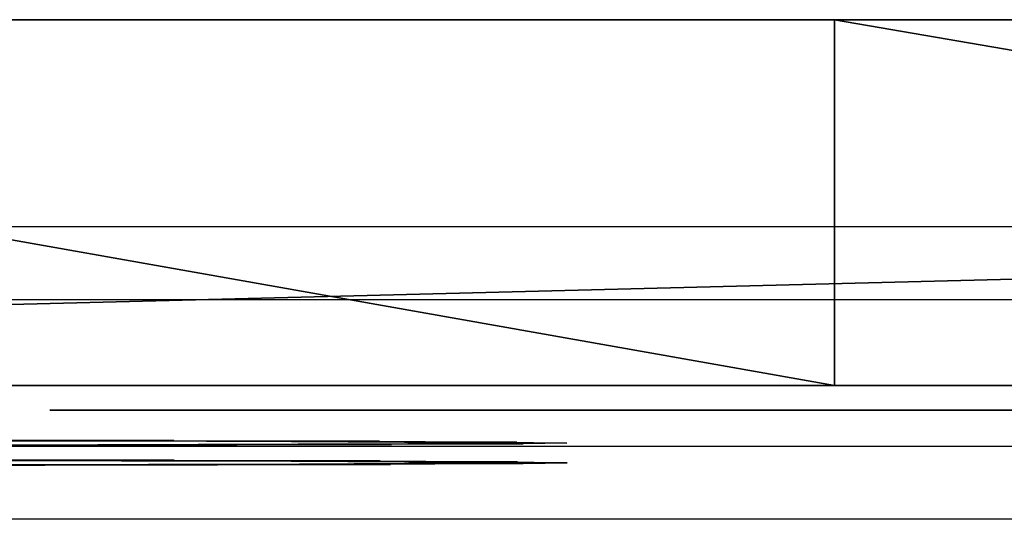
# Model space of a CAD drawing. Units: centimetres. Extents: x -222 to 222, y -189 to 189.
# Drawn here: x 18 to 22, y -37 to -35 of the extents above; entities that cross this region are included whole.
import ezdxf

# ---------------------------------------------------------------- set-up
doc = ezdxf.new("R2010")
doc.units = ezdxf.units.CM
doc.header["$LTSCALE"] = 2.54
doc.layers.get('0').update_dxf_attribs({"true_color": 0xff5454})
doc.layers.add('VP-DIM', color=7, linetype='Continuous')

# ---------------------------------------------------------------- blocks, each defined once
blk = doc.blocks.new('Grupuj_103')
at = {"color": 0}
for p, q in [((6.1633, 0, 4.4821), (6.1603, 0, 4.4336)), ((6.1603, 0, 4.4336), (6.1625, 0, 3.2564)), ((6.1625, 0, 3.2564), (6.1718, 0, 3.2533)), ((6.164, 0, 4.5876), (6.1633, 0, 4.4821)), ((6.1718, 0, 3.2533), (6.1639, 0, 3.252)), ((6.1639, 0, 3.252), (6.164, 0, 3.0217)), ((6.164, 0, 3.0217), (6.211, 0, 2.662)), ((6.1848, 0, 4.8081), (6.164, 0, 4.5876)), ((6.2438, 0, 5.0004), (6.1848, 0, 4.8081)), ((6.211, 0, 2.662), (6.3445, 0, 2.2438)), ((6.3398, 0, 5.1602), (6.2438, 0, 5.0004)), ((6.2802, 0, 9.1463), (6.2771, 0, 9.0286)), ((6.2771, 0, 9.0286), (6.2771, 0, 6.6901)), ((6.2771, 0, 6.6901), (6.2802, 0, 6.5724)), ((6.3103, 0, 9.3064), (6.2802, 0, 9.1463)), ((6.2802, 0, 6.5724), (6.3107, 0, 6.4123)), ((6.3705, 0, 9.4477), (6.3103, 0, 9.3064)), ((6.3107, 0, 6.4123), (6.3715, 0, 6.2709)), ((6.471, 0, 5.2826), (6.3398, 0, 5.1602)), ((6.3445, 0, 2.2438), (6.6072, 0, 1.8536)), ((6.4581, 0, 9.5677), (6.3705, 0, 9.4477)), ((6.3715, 0, 6.2709), (6.46, 0, 6.1509)), ((6.5702, 0, 9.6636), (6.4581, 0, 9.5677)), ((6.46, 0, 6.1509), (6.5733, 0, 6.0551)), ((6.6326, 0, 5.363), (6.471, 0, 5.2826)), ((6.7044, 0, 9.7327), (6.5702, 0, 9.6636)), ((6.5733, 0, 6.0551), (6.7089, 0, 5.9861)), ((6.6072, 0, 1.8536), (6.6195, 0, 1.8408)), ((6.6195, 0, 1.8408), (6.6316, 0, 1.8276)), ((6.6316, 0, 1.8276), (6.6445, 0, 1.8129)), ((6.8179, 0, 5.3985), (6.6326, 0, 5.363)), ((6.6445, 0, 1.8129), (6.7964, 0, 1.6873)), ((6.8577, 0, 9.7721), (6.7044, 0, 9.7327)), ((6.7089, 0, 5.9861), (6.8639, 0, 5.9466)), ((6.7964, 0, 1.6873), (6.9246, 0, 1.6014)), ((6.8893, 0, 5.3999), (6.8179, 0, 5.3985)), ((7.0061, 0, 9.7802), (6.8577, 0, 9.7721)), ((6.8639, 0, 5.9466), (7.0339, 0, 5.9394)), ((7.0098, 0, 5.3884), (6.8893, 0, 5.3999)), ((6.9246, 0, 1.6014), (7.0569, 0, 1.5423)), ((7.1032, 0, 9.771), (7.0061, 0, 9.7802)), ((7.1843, 0, 5.3336), (7.0098, 0, 5.3884)), ((7.0339, 0, 5.9394), (7.1947, 0, 5.9654)), ((7.0569, 0, 1.5423), (7.1984, 0, 1.5044)), ((7.1957, 0, 9.7505), (7.1032, 0, 9.771)), ((7.3323, 0, 5.2364), (7.1843, 0, 5.3336)), ((7.1947, 0, 5.9654), (7.3374, 0, 6.022)), ((7.2828, 0, 9.7192), (7.1957, 0, 9.7505)), ((7.1984, 0, 1.5044), (7.3317, 0, 1.4802)), ((7.3636, 0, 9.6777), (7.2828, 0, 9.7192)), ((7.3317, 0, 1.4802), (7.458, 0, 1.4681)), ((7.4473, 0, 5.1009), (7.3323, 0, 5.2364)), ((7.3374, 0, 6.022), (7.4594, 0, 6.1067)), ((7.4373, 0, 9.6265), (7.3636, 0, 9.6777)), ((7.5031, 0, 9.5661), (7.4373, 0, 9.6265)), ((7.5274, 0, 4.9317), (7.4473, 0, 5.1009)), ((7.458, 0, 1.4681), (7.5182, 0, 1.4666)), ((7.4594, 0, 6.1067), (7.5578, 0, 6.2167)), ((7.5665, 0, 9.5208), (7.5031, 0, 9.5661)), ((7.5182, 0, 1.4666), (7.6222, 0, 1.4715)), ((7.5719, 0, 4.7323), (7.5274, 0, 4.9317)), ((7.5578, 0, 6.2167), (7.6301, 0, 6.3493)), ((7.6702, 0, 9.6075), (7.5665, 0, 9.5208)), ((7.5815, 0, 4.5513), (7.5719, 0, 4.7323)), ((7.5852, 0, 4.5393), (7.5815, 0, 4.5513)), ((7.5843, 0, 3.3937), (7.5823, 0, 3.4112)), ((7.5823, 0, 3.4112), (7.5834, 0, 3.4269)), ((7.5834, 0, 3.4269), (7.5847, 0, 3.4705)), ((7.5858, 0, 3.23), (7.5843, 0, 3.3937)), ((7.5847, 0, 3.4705), (7.5852, 0, 3.5334)), ((7.5852, 0, 3.6364), (7.585, 0, 3.7534)), ((7.585, 0, 3.7534), (7.5852, 0, 4.5393)), ((7.5852, 0, 3.5334), (7.5852, 0, 3.6364)), ((7.6055, 0, 2.9971), (7.5858, 0, 3.23)), ((7.656, 0, 2.829), (7.6055, 0, 2.9971)), ((7.6222, 0, 1.4715), (7.8484, 0, 1.5242)), ((7.6301, 0, 6.3493), (7.6735, 0, 6.5017)), ((7.7114, 0, 2.757), (7.656, 0, 2.829)), ((7.785, 0, 9.6818), (7.6702, 0, 9.6075)), ((7.6735, 0, 6.5017), (7.6856, 0, 6.6477)), ((7.6856, 0, 6.6477), (7.6856, 0, 8.0411)), ((7.6856, 0, 8.0411), (7.6949, 0, 8.1585)), ((7.6949, 0, 8.1585), (7.7221, 0, 8.2616)), ((7.7775, 0, 2.7135), (7.7114, 0, 2.757)), ((7.7221, 0, 8.2616), (7.7661, 0, 8.3491)), ((7.7661, 0, 8.3491), (7.826, 0, 8.4199)), ((7.8554, 0, 2.6807), (7.7775, 0, 2.7135)), ((7.91, 0, 9.7433), (7.785, 0, 9.6818)), ((7.826, 0, 8.4199), (7.9006, 0, 8.4728)), ((7.8484, 0, 1.5242), (8.0079, 0, 1.6129)), ((7.9373, 0, 2.6452), (7.8554, 0, 2.6807)), ((7.9006, 0, 8.4728), (7.989, 0, 8.5067)), ((8.0446, 0, 9.7916), (7.91, 0, 9.7433)), ((8.0295, 0, 2.5913), (7.9373, 0, 2.6452)), ((7.989, 0, 8.5067), (8.0901, 0, 8.5203)), ((8.0079, 0, 1.6129), (8.1139, 0, 1.715)), ((8.1308, 0, 2.5071), (8.0295, 0, 2.5913)), ((8.1881, 0, 9.8265), (8.0446, 0, 9.7916)), ((8.0901, 0, 8.5203), (8.1929, 0, 8.5127)), ((8.1139, 0, 1.715), (8.1941, 0, 1.8416)), ((8.2073, 0, 2.3923), (8.1308, 0, 2.5071)), ((8.3397, 0, 9.8477), (8.1881, 0, 9.8265)), ((8.1929, 0, 8.5127), (8.2834, 0, 8.4845)), ((8.1941, 0, 1.8416), (8.2425, 0, 1.9833)), ((8.2452, 0, 2.2588), (8.2073, 0, 2.3923)), ((8.2425, 0, 1.9833), (8.2564, 0, 2.1284)), ((8.2564, 0, 2.1284), (8.2452, 0, 2.2588)), ((8.2834, 0, 8.4845), (8.3607, 0, 8.4369)), ((8.4988, 0, 9.8549), (8.3397, 0, 9.8477)), ((8.3607, 0, 8.4369), (8.4237, 0, 8.3711)), ((8.4237, 0, 8.3711), (8.4715, 0, 8.2882)), ((8.4833, 0, 4.0086), (8.4281, 0, 3.6066)), ((8.4281, 0, 3.6066), (8.4397, 0, 3.1914)), ((8.4397, 0, 3.1914), (8.5174, 0, 2.8058)), ((8.4715, 0, 8.2882), (8.5031, 0, 8.1895)), ((8.6002, 0, 4.3738), (8.4833, 0, 4.0086)), ((8.8485, 0, 9.8184), (8.4988, 0, 9.8549)), ((8.5031, 0, 8.1895), (8.5173, 0, 8.0761)), ((8.5173, 0, 8.0761), (8.5181, 0, 6.6605)), ((8.5174, 0, 2.8058), (8.6557, 0, 2.4564)), ((8.5181, 0, 6.6605), (8.5236, 0, 6.5485)), ((8.5236, 0, 6.5485), (8.5586, 0, 6.3909)), ((8.5586, 0, 6.3909), (8.6236, 0, 6.2524)), ((8.7736, 0, 4.6963), (8.6002, 0, 4.3738)), ((8.6236, 0, 6.2524), (8.7158, 0, 6.1357)), ((8.6557, 0, 2.4564), (8.8486, 0, 2.1499)), ((8.7158, 0, 6.1357), (8.8325, 0, 6.0435)), ((8.998, 0, 4.9703), (8.7736, 0, 4.6963)), ((8.8325, 0, 6.0435), (8.971, 0, 5.9785)), ((9.1555, 0, 9.7115), (8.8485, 0, 9.8184)), ((8.8486, 0, 2.1499), (9.0904, 0, 1.8925)), ((8.971, 0, 5.9785), (9.1286, 0, 5.9435)), ((9.2683, 0, 5.1898), (8.998, 0, 4.9703)), ((9.0904, 0, 1.8925), (9.3752, 0, 1.691)), ((9.1286, 0, 5.9435), (9.299, 0, 5.9411)), ((9.4162, 0, 9.5385), (9.1555, 0, 9.7115)), ((9.5793, 0, 5.3489), (9.2683, 0, 5.1898)), ((9.299, 0, 5.9411), (9.4574, 0, 5.9716)), ((9.3752, 0, 1.691), (9.6971, 0, 1.5517)), ((9.6271, 0, 9.3032), (9.4162, 0, 9.5385)), ((9.4574, 0, 5.9716), (9.5973, 0, 6.0325)), ((9.9255, 0, 5.4418), (9.5793, 0, 5.3489)), ((9.5973, 0, 6.0325), (9.716, 0, 6.121)), ((9.7847, 0, 9.0099), (9.6271, 0, 9.3032)), ((9.6971, 0, 1.5517), (10.0503, 0, 1.4811)), ((9.716, 0, 6.121), (9.8108, 0, 6.2343)), ((9.8855, 0, 8.6624), (9.7847, 0, 9.0099)), ((9.8108, 0, 6.2343), (9.8791, 0, 6.3699)), ((9.8499, 0, 3.302), (9.8337, 0, 3.4316)), ((9.8337, 0, 3.4316), (9.8392, 0, 3.5663)), ((9.8392, 0, 3.5663), (9.8657, 0, 3.6921)), ((9.8862, 0, 3.1832), (9.8499, 0, 3.302)), ((9.8657, 0, 3.6921), (9.9114, 0, 3.8061)), ((9.8791, 0, 6.3699), (9.9181, 0, 6.5249)), ((9.926, 0, 8.265), (9.8855, 0, 8.6624)), ((9.9408, 0, 3.077), (9.8862, 0, 3.1832)), ((9.9114, 0, 3.8061), (9.9744, 0, 3.9063)), ((9.9181, 0, 6.5249), (9.9266, 0, 6.6533)), ((10.2474, 0, 5.4643), (9.9255, 0, 5.4418)), ((9.9266, 0, 6.6533), (9.926, 0, 8.265)), ((10.0118, 0, 2.9856), (9.9408, 0, 3.077)), ((9.9744, 0, 3.9063), (10.0529, 0, 3.9905)), ((10.0974, 0, 2.9109), (10.0118, 0, 2.9856)), ((10.0503, 0, 1.4811), (10.292, 0, 1.475)), ((10.0529, 0, 3.9905), (10.1451, 0, 4.0567)), ((10.1958, 0, 2.8551), (10.0974, 0, 2.9109)), ((10.1451, 0, 4.0567), (10.2492, 0, 4.1029)), ((10.3051, 0, 2.8201), (10.1958, 0, 2.8551)), ((10.3858, 0, 5.4574), (10.2474, 0, 5.4643)), ((10.2492, 0, 4.1029), (10.3633, 0, 4.127)), ((10.292, 0, 1.475), (10.425, 0, 1.4857)), ((10.4236, 0, 2.808), (10.3051, 0, 2.8201)), ((10.3825, 0, 8.4392), (10.3128, 0, 8.0347)), ((10.3128, 0, 8.0347), (10.3193, 0, 7.6108)), ((10.3193, 0, 7.6108), (10.4013, 0, 7.2177)), ((10.3633, 0, 4.127), (10.4838, 0, 4.127)), ((10.5232, 0, 8.8037), (10.3825, 0, 8.4392)), ((10.5181, 0, 5.4407), (10.3858, 0, 5.4574)), ((10.4013, 0, 7.2177), (10.5528, 0, 6.863)), ((10.5421, 0, 2.8201), (10.4236, 0, 2.808)), ((10.425, 0, 1.4857), (10.5526, 0, 1.5065)), ((10.4838, 0, 4.127), (10.598, 0, 4.1029)), ((10.6443, 0, 5.4145), (10.5181, 0, 5.4407)), ((10.7294, 0, 9.1227), (10.5232, 0, 8.8037)), ((10.6514, 0, 2.8551), (10.5421, 0, 2.8201)), ((10.5526, 0, 1.5065), (10.6747, 0, 1.5374)), ((10.5528, 0, 6.863), (10.7678, 0, 6.5527)), ((10.598, 0, 4.1029), (10.7021, 0, 4.0567)), ((10.7643, 0, 5.3787), (10.6443, 0, 5.4145)), ((10.7499, 0, 2.9109), (10.6514, 0, 2.8551)), ((10.6747, 0, 1.5374), (10.7912, 0, 1.5784)), ((10.7021, 0, 4.0567), (10.7944, 0, 3.9905)), ((10.9955, 0, 9.391), (10.7294, 0, 9.1227)), ((10.8355, 0, 2.9856), (10.7499, 0, 2.9109)), ((10.878, 0, 5.3334), (10.7643, 0, 5.3787)), ((10.7678, 0, 6.5527), (11.0402, 0, 6.2927)), ((10.7912, 0, 1.5784), (10.9021, 0, 1.6294)), ((10.7944, 0, 3.9905), (10.8729, 0, 3.9063)), ((10.9065, 0, 3.077), (10.8355, 0, 2.9856)), ((10.8729, 0, 3.9063), (10.936, 0, 3.8061)), ((10.9853, 0, 5.2785), (10.878, 0, 5.3334)), ((10.9021, 0, 1.6294), (11.0073, 0, 1.6903)), ((10.9611, 0, 3.1832), (10.9065, 0, 3.077)), ((10.936, 0, 3.8061), (10.9816, 0, 3.6921)), ((10.9974, 0, 3.302), (10.9611, 0, 3.1832)), ((10.9816, 0, 3.6921), (11.0081, 0, 3.5663)), ((11.0863, 0, 5.2142), (10.9853, 0, 5.2785)), ((11.316, 0, 9.6032), (10.9955, 0, 9.391)), ((11.0136, 0, 3.4316), (10.9974, 0, 3.302)), ((11.0073, 0, 1.6903), (11.1067, 0, 1.7612)), ((11.0081, 0, 3.5663), (11.0136, 0, 3.4316)), ((11.0402, 0, 6.2927), (11.3638, 0, 6.0888)), ((11.1759, 0, 5.1555), (11.0863, 0, 5.2142)), ((11.1067, 0, 1.7612), (11.181, 0, 1.779)), ((11.2278, 0, 5.2093), (11.1759, 0, 5.1555)), ((11.181, 0, 1.779), (11.2344, 0, 1.7251)), ((11.2849, 0, 5.2565), (11.2278, 0, 5.2093)), ((11.2344, 0, 1.7251), (11.294, 0, 1.6777)), ((11.3469, 0, 5.2968), (11.2849, 0, 5.2565)), ((11.294, 0, 1.6777), (11.3593, 0, 1.6371)), ((11.6853, 0, 9.7541), (11.316, 0, 9.6032)), ((11.4136, 0, 5.3301), (11.3469, 0, 5.2968)), ((11.3593, 0, 1.6371), (11.4297, 0, 1.6037)), ((11.3638, 0, 6.0888), (11.7326, 0, 5.9471)), ((11.4848, 0, 5.3562), (11.4136, 0, 5.3301)), ((11.4297, 0, 1.6037), (11.5046, 0, 1.5777)), ((11.5601, 0, 5.375), (11.4848, 0, 5.3562)), ((11.5046, 0, 1.5777), (11.5835, 0, 1.5596)), ((11.6393, 0, 5.3864), (11.5601, 0, 5.375)), ((11.5835, 0, 1.5596), (11.6657, 0, 1.5497)), ((11.7222, 0, 5.3903), (11.6393, 0, 5.3864)), ((11.6657, 0, 1.5497), (11.7729, 0, 1.5492)), ((12.0979, 0, 9.8383), (11.6853, 0, 9.7541)), ((11.7233, 0, 7.7255), (11.7148, 0, 7.8678)), ((11.7148, 0, 7.8678), (11.7267, 0, 8.0081)), ((11.8703, 0, 5.3773), (11.7222, 0, 5.3903)), ((11.7516, 0, 7.5966), (11.7233, 0, 7.7255)), ((11.7267, 0, 8.0081), (11.7582, 0, 8.1347)), ((11.7326, 0, 5.9471), (12.1404, 0, 5.8733)), ((11.7984, 0, 7.4825), (11.7516, 0, 7.5966)), ((11.7582, 0, 8.1347), (11.8079, 0, 8.2461)), ((11.7729, 0, 1.5492), (11.9169, 0, 1.5706)), ((11.8622, 0, 7.385), (11.7984, 0, 7.4825)), ((11.8079, 0, 8.2461), (11.8744, 0, 8.3407)), ((11.9418, 0, 7.3056), (11.8622, 0, 7.385)), ((12.0052, 0, 5.3397), (11.8703, 0, 5.3773)), ((11.8744, 0, 8.3407), (11.9565, 0, 8.417)), ((11.9169, 0, 1.5706), (12.0469, 0, 1.6161)), ((12.0359, 0, 7.2457), (11.9418, 0, 7.3056)), ((11.9565, 0, 8.417), (12.0529, 0, 8.4735)), ((12.1248, 0, 5.2792), (12.0052, 0, 5.3397)), ((12.1431, 0, 7.2071), (12.0359, 0, 7.2457)), ((12.0469, 0, 1.6161), (12.161, 0, 1.6838)), ((12.0529, 0, 8.4735), (12.1621, 0, 8.5085)), ((12.4984, 0, 9.853), (12.0979, 0, 9.8383)), ((12.2275, 0, 5.1977), (12.1248, 0, 5.2792)), ((12.1404, 0, 5.8733), (12.5164, 0, 5.8679)), ((12.2621, 0, 7.1911), (12.1431, 0, 7.2071)), ((12.161, 0, 1.6838), (12.2575, 0, 1.7718)), ((12.1621, 0, 8.5085), (12.283, 0, 8.5205)), ((12.3111, 0, 5.0972), (12.2275, 0, 5.1977)), ((12.2575, 0, 1.7718), (12.3345, 0, 1.8783)), ((12.3516, 0, 7.1921), (12.2621, 0, 7.1911)), ((12.283, 0, 8.5205), (12.3646, 0, 8.5186)), ((12.3741, 0, 4.9794), (12.3111, 0, 5.0972)), ((12.3345, 0, 1.8783), (12.3901, 0, 2.0015)), ((12.4269, 0, 7.1969), (12.3516, 0, 7.1921)), ((12.3646, 0, 8.5186), (12.4387, 0, 8.5133)), ((12.4144, 0, 4.8462), (12.3741, 0, 4.9794)), ((12.3901, 0, 2.0015), (12.4224, 0, 2.1394)), ((12.4302, 0, 4.6994), (12.4144, 0, 4.8462)), ((12.4224, 0, 2.1394), (12.4303, 0, 2.2611)), ((12.4955, 0, 7.2046), (12.4269, 0, 7.1969)), ((12.4303, 0, 2.2611), (12.4302, 0, 4.6994)), ((12.4387, 0, 8.5133), (12.5063, 0, 8.5051)), ((12.5583, 0, 7.2149), (12.4955, 0, 7.2046)), ((12.7926, 0, 9.8264), (12.4984, 0, 9.853)), ((12.5063, 0, 8.5051), (12.5683, 0, 8.4944)), ((12.5164, 0, 5.8679), (12.8133, 0, 5.8995)), ((12.6165, 0, 7.2272), (12.5583, 0, 7.2149)), ((12.5683, 0, 8.4944), (12.6258, 0, 8.4819)), ((12.671, 0, 7.2409), (12.6165, 0, 7.2272)), ((12.6258, 0, 8.4819), (12.978, 0, 8.3836)), ((12.7228, 0, 7.2557), (12.671, 0, 7.2409))]:
    blk.add_line(p, q, dxfattribs=at)
mesh = blk.add_polyface(dxfattribs=at)
corners = [(7.6222, 0, 1.4715), (7.458, 0, 1.4681), (7.5182, 0, 1.4666), (7.3317, 0, 1.4802), (7.8484, 0, 1.5242), (7.1984, 0, 1.5044), (7.0569, 0, 1.5423), (8.0079, 0, 1.6129), (6.9246, 0, 1.6014), (6.7964, 0, 1.6873), (8.1139, 0, 1.715), (6.6445, 0, 1.8129), (8.1941, 0, 1.8416), (6.6316, 0, 1.8276), (6.6195, 0, 1.8408), (6.6072, 0, 1.8536), (8.2425, 0, 1.9833), (6.3445, 0, 2.2438), (8.2564, 0, 2.1284), (8.2452, 0, 2.2588), (6.211, 0, 2.662), (8.2073, 0, 2.3923), (8.1308, 0, 2.5071), (8.0295, 0, 2.5913), (7.9373, 0, 2.6452), (7.8554, 0, 2.6807), (6.164, 0, 3.0217), (7.7775, 0, 2.7135), (7.7114, 0, 2.757), (7.656, 0, 2.829), (7.6055, 0, 2.9971), (7.5858, 0, 3.23), (6.1639, 0, 3.252), (7.5843, 0, 3.3937), (6.1718, 0, 3.2533), (6.1625, 0, 3.2564), (6.1603, 0, 4.4336), (7.5823, 0, 3.4112), (7.5834, 0, 3.4269), (7.5847, 0, 3.4705), (7.5852, 0, 3.5334), (7.5852, 0, 3.6364), (7.585, 0, 3.7534), (7.5852, 0, 4.5393), (6.1633, 0, 4.4821), (6.164, 0, 4.5876), (7.5815, 0, 4.5513), (7.5719, 0, 4.7323), (6.1848, 0, 4.8081), (7.5274, 0, 4.9317), (6.2438, 0, 5.0004), (7.4473, 0, 5.1009), (6.3398, 0, 5.1602), (7.3323, 0, 5.2364), (6.471, 0, 5.2826), (7.1843, 0, 5.3336), (6.6326, 0, 5.363), (7.0098, 0, 5.3884), (6.8179, 0, 5.3985), (6.8893, 0, 5.3999)]
mesh.append_faces([[corners[k] for k in face] for face in [(0, 1, 2), (58, 57, 59)]], dxfattribs={"vtx0": -1, "color": 0})
mesh.append_faces([[corners[k] for k in face] for face in [(1, 0, 3), (3, 4, 5), (5, 4, 6), (6, 7, 8), (8, 7, 9), (9, 10, 11), (11, 12, 13), (13, 12, 14), (14, 12, 15), (15, 16, 17), (17, 19, 20), (20, 25, 26), (26, 31, 32), (32, 33, 34), (34, 33, 35), (35, 33, 36), (36, 43, 44), (44, 43, 45), (45, 47, 48), (48, 49, 50), (50, 51, 52), (52, 53, 54), (54, 55, 56), (56, 57, 58)]], dxfattribs={"vtx0": -1, "vtx1": -1, "color": 0})
mesh.append_faces([[corners[k] for k in face] for face in [(3, 0, 4), (6, 4, 7), (9, 7, 10), (11, 10, 12), (15, 12, 16), (17, 16, 18), (17, 18, 19), (20, 19, 21), (20, 21, 22), (20, 22, 23), (20, 23, 24), (20, 24, 25), (26, 25, 27), (26, 27, 28), (26, 28, 29), (26, 29, 30), (26, 30, 31), (32, 31, 33), (36, 33, 37), (36, 37, 38), (36, 38, 39), (36, 39, 40), (36, 40, 41), (36, 41, 42), (36, 42, 43), (45, 43, 46), (45, 46, 47), (48, 47, 49), (50, 49, 51), (52, 51, 53), (54, 53, 55), (56, 55, 57)]], dxfattribs={"vtx0": -1, "vtx2": -1, "color": 0})
mesh = blk.add_polyface(dxfattribs=at)
corners = [(9.4574, 0, 5.9716), (9.1286, 0, 5.9435), (9.299, 0, 5.9411), (8.971, 0, 5.9785), (9.5973, 0, 6.0325), (8.8325, 0, 6.0435), (9.716, 0, 6.121), (8.7158, 0, 6.1357), (9.8108, 0, 6.2343), (8.6236, 0, 6.2524), (9.8791, 0, 6.3699), (8.5586, 0, 6.3909), (9.9181, 0, 6.5249), (8.5236, 0, 6.5485), (9.9266, 0, 6.6533), (8.5181, 0, 6.6605), (9.926, 0, 8.265), (8.5173, 0, 8.0761), (8.5031, 0, 8.1895), (8.4715, 0, 8.2882), (9.8855, 0, 8.6624), (8.4237, 0, 8.3711), (8.3607, 0, 8.4369), (8.2834, 0, 8.4845), (8.1929, 0, 8.5127), (8.0901, 0, 8.5203), (7.1947, 0, 5.9654), (6.8639, 0, 5.9466), (7.0339, 0, 5.9394), (6.7089, 0, 5.9861), (7.3374, 0, 6.022), (6.5733, 0, 6.0551), (7.4594, 0, 6.1067), (6.46, 0, 6.1509), (7.5578, 0, 6.2167), (6.3715, 0, 6.2709), (7.6301, 0, 6.3493), (6.3107, 0, 6.4123), (7.6735, 0, 6.5017), (6.2802, 0, 6.5724), (7.6856, 0, 6.6477), (6.2771, 0, 6.6901), (7.6856, 0, 8.0411), (6.2771, 0, 9.0286), (7.6949, 0, 8.1585), (7.7221, 0, 8.2616), (7.7661, 0, 8.3491), (7.826, 0, 8.4199), (7.9006, 0, 8.4728), (7.989, 0, 8.5067), (9.7847, 0, 9.0099), (9.6271, 0, 9.3032), (6.2802, 0, 9.1463), (6.3103, 0, 9.3064), (9.4162, 0, 9.5385), (6.3705, 0, 9.4477), (7.5665, 0, 9.5208), (7.6702, 0, 9.6075), (9.1555, 0, 9.7115), (7.785, 0, 9.6818), (7.91, 0, 9.7433), (8.8485, 0, 9.8184), (8.0446, 0, 9.7916), (8.1881, 0, 9.8265), (8.4988, 0, 9.8549), (8.3397, 0, 9.8477), (6.4581, 0, 9.5677), (7.5031, 0, 9.5661), (7.4373, 0, 9.6265), (6.5702, 0, 9.6636), (7.3636, 0, 9.6777), (6.7044, 0, 9.7327), (7.2828, 0, 9.7192), (7.1957, 0, 9.7505), (6.8577, 0, 9.7721), (7.1032, 0, 9.771), (7.0061, 0, 9.7802)]
mesh.append_faces([[corners[k] for k in face] for face in [(0, 1, 2), (26, 27, 28), (63, 64, 65), (74, 75, 76)]], dxfattribs={"vtx0": -1, "color": 0})
mesh.append_faces([[corners[k] for k in face] for face in [(1, 0, 3), (3, 4, 5), (5, 6, 7), (7, 8, 9), (9, 10, 11), (11, 12, 13), (13, 14, 15), (15, 16, 17), (17, 16, 18), (18, 16, 19), (19, 20, 21), (21, 20, 22), (22, 20, 23), (23, 20, 24), (24, 20, 25), (27, 26, 29), (29, 30, 31), (31, 32, 33), (33, 34, 35), (35, 36, 37), (37, 38, 39), (39, 40, 41), (41, 42, 43), (43, 51, 52), (52, 51, 53), (53, 54, 55), (56, 54, 57), (57, 58, 59), (59, 58, 60), (60, 61, 62), (62, 61, 63), (66, 68, 69), (69, 70, 71), (71, 73, 74)]], dxfattribs={"vtx0": -1, "vtx1": -1, "color": 0})
mesh.append_faces([[corners[k] for k in face] for face in [(43, 25, 20), (55, 54, 56)]], dxfattribs={"vtx0": -1, "vtx1": -1, "vtx2": -1, "color": 0})
mesh.append_faces([[corners[k] for k in face] for face in [(3, 0, 4), (5, 4, 6), (7, 6, 8), (9, 8, 10), (11, 10, 12), (13, 12, 14), (15, 14, 16), (19, 16, 20), (29, 26, 30), (31, 30, 32), (33, 32, 34), (35, 34, 36), (37, 36, 38), (39, 38, 40), (41, 40, 42), (43, 42, 44), (43, 44, 45), (43, 45, 46), (43, 46, 47), (43, 47, 48), (43, 48, 49), (43, 49, 25), (43, 20, 50), (43, 50, 51), (53, 51, 54), (57, 54, 58), (60, 58, 61), (63, 61, 64), (56, 66, 55), (66, 56, 67), (66, 67, 68), (69, 68, 70), (71, 70, 72), (71, 72, 73), (74, 73, 75)]], dxfattribs={"vtx0": -1, "vtx2": -1, "color": 0})
mesh = blk.add_polyface(dxfattribs=at)
corners = [(12.2275, 0, 5.1977), (11.1759, 0, 5.1555), (12.3111, 0, 5.0972), (11.2278, 0, 5.2093), (12.1248, 0, 5.2792), (11.2849, 0, 5.2565), (11.3469, 0, 5.2968), (12.0052, 0, 5.3397), (11.4136, 0, 5.3301), (11.4848, 0, 5.3562), (11.8703, 0, 5.3773), (11.5601, 0, 5.375), (11.6393, 0, 5.3864), (11.7222, 0, 5.3903), (10.425, 0, 1.4857), (10.0503, 0, 1.4811), (10.292, 0, 1.475), (9.6971, 0, 1.5517), (10.5526, 0, 1.5065), (10.6747, 0, 1.5374), (10.7912, 0, 1.5784), (9.3752, 0, 1.691), (10.9021, 0, 1.6294), (11.0073, 0, 1.6903), (11.1067, 0, 1.7612), (9.0904, 0, 1.8925), (11.181, 0, 1.779), (12.3345, 0, 1.8783), (12.3901, 0, 2.0015), (8.8486, 0, 2.1499), (12.4224, 0, 2.1394), (12.4303, 0, 2.2611), (8.6557, 0, 2.4564), (10.5421, 0, 2.8201), (10.6514, 0, 2.8551), (10.7499, 0, 2.9109), (10.8355, 0, 2.9856), (12.4302, 0, 4.6994), (10.4236, 0, 2.808), (8.5174, 0, 2.8058), (10.9065, 0, 3.077), (10.9611, 0, 3.1832), (10.9974, 0, 3.302), (11.0136, 0, 3.4316), (11.0081, 0, 3.5663), (10.9816, 0, 3.6921), (10.936, 0, 3.8061), (10.8729, 0, 3.9063), (10.7944, 0, 3.9905), (10.7021, 0, 4.0567), (10.598, 0, 4.1029), (10.4838, 0, 4.127), (10.3633, 0, 4.127), (8.6002, 0, 4.3738), (8.7736, 0, 4.6963), (8.998, 0, 4.9703), (12.4144, 0, 4.8462), (12.3741, 0, 4.9794), (9.2683, 0, 5.1898), (11.0863, 0, 5.2142), (9.5793, 0, 5.3489), (10.9853, 0, 5.2785), (10.878, 0, 5.3334), (10.7643, 0, 5.3787), (9.9255, 0, 5.4418), (10.6443, 0, 5.4145), (10.5181, 0, 5.4407), (10.3858, 0, 5.4574), (10.2474, 0, 5.4643), (10.3051, 0, 2.8201), (8.4397, 0, 3.1914), (10.1958, 0, 2.8551), (10.0974, 0, 2.9109), (10.0118, 0, 2.9856), (9.9408, 0, 3.077), (9.8862, 0, 3.1832), (9.8499, 0, 3.302), (8.4281, 0, 3.6066), (9.8337, 0, 3.4316), (9.8392, 0, 3.5663), (9.8657, 0, 3.6921), (8.4833, 0, 4.0086), (9.9114, 0, 3.8061), (9.9744, 0, 3.9063), (10.0529, 0, 3.9905), (10.1451, 0, 4.0567), (10.2492, 0, 4.1029), (11.9169, 0, 1.5706), (11.6657, 0, 1.5497), (11.7729, 0, 1.5492), (11.5835, 0, 1.5596), (11.5046, 0, 1.5777), (12.0469, 0, 1.6161), (11.4297, 0, 1.6037), (11.3593, 0, 1.6371), (12.161, 0, 1.6838), (11.294, 0, 1.6777), (11.2344, 0, 1.7251), (12.2575, 0, 1.7718)]
mesh.append_faces([[corners[k] for k in face] for face in [(12, 10, 13), (14, 15, 16), (64, 67, 68), (87, 88, 89)]], dxfattribs={"vtx0": -1, "color": 0})
mesh.append_faces([[corners[k] for k in face] for face in [(0, 1, 2), (1, 0, 3), (3, 4, 5), (5, 4, 6), (6, 7, 8), (8, 7, 9), (9, 10, 11), (11, 10, 12), (15, 14, 17), (17, 20, 21), (21, 24, 25), (25, 28, 29), (29, 31, 32), (33, 31, 34), (34, 31, 35), (35, 31, 36), (32, 38, 39), (36, 37, 40), (40, 37, 41), (41, 37, 42), (42, 37, 43), (43, 37, 44), (44, 37, 45), (45, 37, 46), (46, 37, 47), (47, 37, 48), (48, 37, 49), (49, 37, 50), (50, 37, 51), (51, 37, 52), (53, 37, 54), (54, 37, 55), (55, 57, 58), (58, 59, 60), (60, 63, 64), (39, 69, 70), (69, 39, 38), (70, 76, 77), (77, 80, 81), (81, 85, 53), (88, 87, 90), (90, 87, 91), (91, 92, 93), (93, 92, 94), (94, 95, 96), (96, 95, 97), (97, 98, 26)]], dxfattribs={"vtx0": -1, "vtx1": -1, "color": 0})
mesh.append_faces([[corners[k] for k in face] for face in [(25, 26, 27), (32, 31, 33), (52, 37, 53), (58, 2, 1)]], dxfattribs={"vtx0": -1, "vtx1": -1, "vtx2": -1, "color": 0})
mesh.append_faces([[corners[k] for k in face] for face in [(3, 0, 4), (6, 4, 7), (9, 7, 10), (17, 14, 18), (17, 18, 19), (17, 19, 20), (21, 20, 22), (21, 22, 23), (21, 23, 24), (25, 24, 26), (25, 27, 28), (29, 28, 30), (29, 30, 31), (36, 31, 37), (32, 33, 38), (55, 37, 56), (55, 56, 57), (58, 57, 2), (58, 1, 59), (60, 59, 61), (60, 61, 62), (60, 62, 63), (64, 63, 65), (64, 65, 66), (64, 66, 67), (70, 69, 71), (70, 71, 72), (70, 72, 73), (70, 73, 74), (70, 74, 75), (70, 75, 76), (77, 76, 78), (77, 78, 79), (77, 79, 80), (81, 80, 82), (81, 82, 83), (81, 83, 84), (81, 84, 85), (53, 85, 86), (53, 86, 52), (91, 87, 92), (94, 92, 95), (97, 95, 98), (26, 98, 27)]], dxfattribs={"vtx0": -1, "vtx2": -1, "color": 0})
mesh = blk.add_polyface(dxfattribs=at)
corners = [(13.6992, 0, 7.1281), (12.3516, 0, 7.1921), (12.2621, 0, 7.1911), (13.623, 0, 7.2101), (12.4269, 0, 7.1969), (12.4955, 0, 7.2046), (12.5583, 0, 7.2149), (13.5322, 0, 7.2756), (12.6165, 0, 7.2272), (12.671, 0, 7.2409), (12.7228, 0, 7.2557), (12.773, 0, 7.2709), (12.8206, 0, 7.2856), (13.4286, 0, 7.3225), (12.8684, 0, 7.2998), (12.9177, 0, 7.3134), (12.9692, 0, 7.3257), (13.3142, 0, 7.3489), (13.0235, 0, 7.3364), (13.0812, 0, 7.345), (13.143, 0, 7.351), (13.2095, 0, 7.3539), (13.3339, 0, 8.3652), (13.1537, 0, 8.3595), (13.2211, 0, 8.3572), (13.0912, 0, 8.365), (13.0329, 0, 8.3732), (13.4467, 0, 8.3952), (12.978, 0, 8.3836), (12.6258, 0, 8.4819), (13.5483, 0, 8.4453), (13.6368, 0, 8.5137), (12.5683, 0, 8.4944), (12.5063, 0, 8.5051), (12.4387, 0, 8.5133), (12.3646, 0, 8.5186), (13.7103, 0, 8.5983), (12.283, 0, 8.5205), (12.8133, 0, 5.8995), (12.1404, 0, 5.8733), (12.5164, 0, 5.8679), (11.7326, 0, 5.9471), (13.0787, 0, 5.9606), (11.3638, 0, 6.0888), (13.3092, 0, 6.0493), (13.5012, 0, 6.1635), (11.0402, 0, 6.2927), (13.6515, 0, 6.301), (10.7678, 0, 6.5527), (13.7565, 0, 6.4599), (13.813, 0, 6.638), (10.5528, 0, 6.863), (13.82, 0, 6.8025), (13.7996, 0, 6.9223), (10.4013, 0, 7.2177), (13.7587, 0, 7.0315), (12.1431, 0, 7.2071), (12.0359, 0, 7.2457), (10.3193, 0, 7.6108), (11.9418, 0, 7.3056), (11.8622, 0, 7.385), (11.7984, 0, 7.4825), (11.7516, 0, 7.5966), (11.7233, 0, 7.7255), (10.3128, 0, 8.0347), (11.7148, 0, 7.8678), (11.7267, 0, 8.0081), (11.7582, 0, 8.1347), (10.3825, 0, 8.4392), (11.8079, 0, 8.2461), (11.8744, 0, 8.3407), (11.9565, 0, 8.417), (12.0529, 0, 8.4735), (10.5232, 0, 8.8037), (12.1621, 0, 8.5085), (13.7669, 0, 8.6971), (13.8045, 0, 8.8082), (10.7294, 0, 9.1227), (13.8213, 0, 8.9296), (13.8075, 0, 9.1054), (13.7443, 0, 9.2819), (10.9955, 0, 9.391), (13.6344, 0, 9.4386), (11.316, 0, 9.6032), (13.4809, 0, 9.5735), (13.2872, 0, 9.6845), (11.6853, 0, 9.7541), (13.0567, 0, 9.7695), (12.0979, 0, 9.8383), (12.7926, 0, 9.8264), (12.4984, 0, 9.853)]
mesh.append_faces([[corners[k] for k in face] for face in [(20, 17, 21), (22, 23, 24), (38, 39, 40), (88, 89, 90)]], dxfattribs={"vtx0": -1, "color": 0})
mesh.append_faces([[corners[k] for k in face] for face in [(1, 3, 4), (4, 3, 5), (5, 3, 6), (6, 7, 8), (8, 7, 9), (9, 7, 10), (10, 7, 11), (11, 7, 12), (12, 13, 14), (14, 13, 15), (15, 13, 16), (16, 17, 18), (18, 17, 19), (19, 17, 20), (23, 22, 25), (25, 22, 26), (26, 27, 28), (28, 27, 29), (29, 31, 32), (32, 31, 33), (33, 31, 34), (34, 31, 35), (35, 36, 37), (39, 38, 41), (41, 42, 43), (43, 45, 46), (46, 47, 48), (48, 50, 51), (51, 53, 54), (54, 57, 58), (58, 63, 64), (64, 67, 68), (68, 72, 73), (73, 76, 77), (77, 80, 81), (81, 82, 83), (83, 85, 86), (86, 87, 88)]], dxfattribs={"vtx0": -1, "vtx1": -1, "color": 0})
mesh.append_faces([[corners[k] for k in face] for face in [(54, 0, 2), (73, 37, 36)]], dxfattribs={"vtx0": -1, "vtx1": -1, "vtx2": -1, "color": 0})
mesh.append_faces([[corners[k] for k in face] for face in [(0, 1, 2), (1, 0, 3), (6, 3, 7), (12, 7, 13), (16, 13, 17), (26, 22, 27), (29, 27, 30), (29, 30, 31), (35, 31, 36), (41, 38, 42), (43, 42, 44), (43, 44, 45), (46, 45, 47), (48, 47, 49), (48, 49, 50), (51, 50, 52), (51, 52, 53), (54, 53, 55), (54, 55, 0), (54, 2, 56), (54, 56, 57), (58, 57, 59), (58, 59, 60), (58, 60, 61), (58, 61, 62), (58, 62, 63), (64, 63, 65), (64, 65, 66), (64, 66, 67), (68, 67, 69), (68, 69, 70), (68, 70, 71), (68, 71, 72), (73, 72, 74), (73, 74, 37), (73, 36, 75), (73, 75, 76), (77, 76, 78), (77, 78, 79), (77, 79, 80), (81, 80, 82), (83, 82, 84), (83, 84, 85), (86, 85, 87), (88, 87, 89)]], dxfattribs={"vtx0": -1, "vtx2": -1, "color": 0})
blk = doc.blocks.new('Grupuj_2')
at = {"color": 0}
for p, q in [((11.04, 0.1625, 13.1522), (11.8774, 0.1611, 13.3856)), ((11.0783, 0.1642, 12.6537), (12.0912, 0.1626, 12.9336)), ((12.0912, 0.1626, 12.9336), (12.9355, 0.1599, 13.5592)), ((12.985, 0.146, 17.4145), (8.7749, 0.1354, 21.0611)), ((12.6011, 0.1474, 17.0938), (10.4436, 0.1407, 19.3)), ((11.8774, 0.1611, 13.3856), (12.5744, 0.1588, 13.9051)), ((12.5744, 0.1588, 13.9051), (13.0373, 0.1559, 14.641)), ((13.0517, 0.1498, 16.3503), (12.6011, 0.1474, 17.0938)), ((12.9355, 0.1599, 13.5592), (13.4982, 0.1564, 14.4468)), ((13.5247, 0.1489, 16.5128), (12.985, 0.146, 17.4145)), ((13.0373, 0.1559, 14.641), (13.2039, 0.1528, 15.4943)), ((13.2039, 0.1528, 15.4943), (13.0517, 0.1498, 16.3503)), ((13.4982, 0.1564, 14.4468), (13.7037, 0.1525, 15.4773)), ((13.7037, 0.1525, 15.4773), (13.5247, 0.1489, 16.5128)), ((11.0392, 0.0816, 35.6542), (11.8763, 0.0803, 35.8859)), ((11.0785, 0.0834, 35.1557), (12.093, 0.0818, 35.4354)), ((12.093, 0.0818, 35.4354), (12.9386, 0.079, 36.062)), ((12.6074, 0.0665, 39.5896), (8.0147, 0.0552, 43.4959)), ((12.9811, 0.0651, 39.9217), (8.8327, 0.0545, 43.5574)), ((11.8763, 0.0803, 35.8859), (12.5736, 0.078, 36.4037)), ((12.5736, 0.078, 36.4037), (13.0375, 0.0751, 37.138)), ((13.0557, 0.069, 38.8456), (12.6074, 0.0665, 39.5896)), ((12.9386, 0.079, 36.062), (13.5014, 0.0755, 36.9513)), ((13.5242, 0.0681, 39.0202), (12.9811, 0.0651, 39.9217)), ((13.0375, 0.0751, 37.138), (13.2058, 0.0719, 37.9901)), ((13.2058, 0.0719, 37.9901), (13.0557, 0.069, 38.8456)), ((13.5014, 0.0755, 36.9513), (13.7057, 0.0717, 37.9836)), ((13.5242, 0.0681, 39.0202), (13.7057, 0.0717, 37.9836))]:
    blk.add_line(p, q, dxfattribs=at)
mesh = blk.add_polyface(dxfattribs=at)
corners = [(12.9355, 0.1599, 13.5592), (11.04, 0.1625, 13.1522), (12.0912, 0.1626, 12.9336), (11.8774, 0.1611, 13.3856), (12.5744, 0.1588, 13.9051), (13.4982, 0.1564, 14.4468), (13.0373, 0.1559, 14.641), (13.7037, 0.1525, 15.4773), (13.2039, 0.1528, 15.4943), (13.5247, 0.1489, 16.5128), (13.0517, 0.1498, 16.3503), (12.6011, 0.1474, 17.0938), (12.985, 0.146, 17.4145), (10.4436, 0.1407, 19.3), (8.7749, 0.1354, 21.0611), (7.8604, 0.1362, 20.9881), (10.8463, 0.1327, 21.4637), (10.7802, 0.1345, 20.9681), (7.0311, 0.1353, 21.3631), (7.9512, 0.1343, 21.5019), (4.7113, 0.1341, 22.0889), (4.8182, 0.1322, 22.5773), (6.0818, 0.1662, 12.9185), (11.0783, 0.1642, 12.6537), (6.1771, 0.1644, 13.4095), (1.292, 0.1638, 14.3653), (1.5144, 0.1621, 14.8137), (0.6583, 0.1624, 14.8756), (1.0265, 0.1609, 15.2142), (0.2386, 0.1601, 15.5726), (0.7035, 0.1592, 15.7565), (0.0838, 0.1573, 16.3714), (0.5838, 0.157, 16.3763), (0.213, 0.1544, 17.1748), (0.6816, 0.1547, 16.9999), (0.9852, 0.1525, 17.5532), (0.6103, 0.1516, 17.8848), (4.1289, 0.1424, 19.859), (3.551, 0.1418, 20.1218)]
mesh.append_faces([[corners[k] for k in face] for face in [(16, 14, 17), (20, 19, 21), (2, 22, 23)]], dxfattribs={"vtx0": -1, "color": 0})
mesh.append_faces([[corners[k] for k in face] for face in [(0, 1, 2), (1, 0, 3), (3, 0, 4), (4, 5, 6), (6, 7, 8), (8, 9, 10), (10, 9, 11), (11, 12, 13), (13, 14, 15), (18, 19, 20), (22, 24, 25), (24, 2, 1), (25, 26, 27), (27, 28, 29), (29, 30, 31), (31, 32, 33), (33, 35, 36), (36, 37, 38), (38, 15, 18)]], dxfattribs={"vtx0": -1, "vtx1": -1, "color": 0})
mesh.append_faces([[corners[k] for k in face] for face in [(14, 16, 18), (22, 2, 24), (18, 15, 14)]], dxfattribs={"vtx0": -1, "vtx1": -1, "vtx2": -1, "color": 0})
mesh.append_faces([[corners[k] for k in face] for face in [(4, 0, 5), (6, 5, 7), (8, 7, 9), (11, 9, 12), (13, 12, 14), (18, 16, 19), (25, 24, 26), (27, 26, 28), (29, 28, 30), (31, 30, 32), (33, 32, 34), (33, 34, 35), (36, 35, 37), (38, 37, 15)]], dxfattribs={"vtx0": -1, "vtx2": -1, "color": 0})
mesh = blk.add_polyface(dxfattribs=at)
corners = [(12.9386, 0.079, 36.062), (11.0392, 0.0816, 35.6542), (12.093, 0.0818, 35.4354), (11.8763, 0.0803, 35.8859), (12.5736, 0.078, 36.4037), (13.5014, 0.0755, 36.9513), (13.0375, 0.0751, 37.138), (13.7057, 0.0717, 37.9836), (13.2058, 0.0719, 37.9901), (13.5242, 0.0681, 39.0202), (13.0557, 0.069, 38.8456), (12.6074, 0.0665, 39.5896), (12.9811, 0.0651, 39.9217), (8.0147, 0.0552, 43.4959), (8.8327, 0.0545, 43.5574), (10.8458, 0.0519, 43.9662), (10.7863, 0.0537, 43.4698), (7.0556, 0.0545, 43.8577), (7.9539, 0.0534, 44.0041), (4.7144, 0.0532, 44.5933), (4.8215, 0.0514, 45.0817), (6.0845, 0.0854, 35.4082), (11.0785, 0.0834, 35.1557), (6.1691, 0.0836, 35.901), (1.3016, 0.083, 36.8669), (1.5049, 0.0812, 37.3237), (0.615, 0.0816, 37.3478), (0.9748, 0.0802, 37.695), (0.1589, 0.0794, 38.0512), (0.6227, 0.0784, 38.238), (0, 0.0765, 38.8743), (0.5, 0.0762, 38.8735), (0.6247, 0.0739, 39.5086), (0.1615, 0.0735, 39.6968), (0.9784, 0.0717, 40.0505), (0.6197, 0.0707, 40.3988), (4.1965, 0.0614, 42.3859), (3.57, 0.0609, 42.6262)]
mesh.append_faces([[corners[k] for k in face] for face in [(15, 14, 16), (19, 18, 20), (2, 21, 22)]], dxfattribs={"vtx0": -1, "color": 0})
mesh.append_faces([[corners[k] for k in face] for face in [(0, 1, 2), (1, 0, 3), (3, 0, 4), (4, 5, 6), (6, 7, 8), (8, 9, 10), (10, 9, 11), (11, 12, 13), (17, 18, 19), (21, 23, 24), (23, 2, 1), (24, 25, 26), (26, 27, 28), (28, 29, 30), (30, 32, 33), (33, 34, 35), (35, 36, 37), (37, 13, 17)]], dxfattribs={"vtx0": -1, "vtx1": -1, "color": 0})
mesh.append_faces([[corners[k] for k in face] for face in [(14, 15, 17), (21, 2, 23), (17, 13, 14)]], dxfattribs={"vtx0": -1, "vtx1": -1, "vtx2": -1, "color": 0})
mesh.append_faces([[corners[k] for k in face] for face in [(4, 0, 5), (6, 5, 7), (8, 7, 9), (11, 9, 12), (13, 12, 14), (17, 15, 18), (24, 23, 25), (26, 25, 27), (28, 27, 29), (30, 29, 31), (30, 31, 32), (33, 32, 34), (35, 34, 36), (37, 36, 13)]], dxfattribs={"vtx0": -1, "vtx2": -1, "color": 0})
blk = doc.blocks.new('Grupuj_4')
at = {"color": 18, "true_color": 0x010101}
for p, q in [((59.2, 1.5), (0, 1.5)), ((59.2, 1.5), (0, 1.5)), ((42.6953, 1.5, 70.169), (42.6953, 0, 70.169)), ((42.6953, 1.5, 70.169), (42.6953, 0, 70.169)), ((59.2, 0), (0, 0)), ((59.2, 0), (0, 0))]:
    blk.add_line(p, q, dxfattribs=at)
at = {"color": 18, "true_color": 0x010101, "extrusion": (5.67073e-15, 1, 4.49784e-14)}
blk.add_arc((-30.0262, 10.7576, 1.5), 60.7472, 60.377679, 118.701749, dxfattribs=at)
blk.add_arc((-30.0262, 10.7576, 1.5), 60.7472, 60.377679, 118.701749, dxfattribs=at)
blk.add_arc((-30.0262, 10.7576, 1.5), 60.7472, 60.377679, 118.701749, dxfattribs=at)
blk.add_arc((-30.0262, 10.7576, 1.5), 60.7472, 60.377679, 118.701749, dxfattribs=at)
blk.add_arc((-30.0262, 10.7576, 1.5), 60.7472, 60.377679, 118.701749, dxfattribs=at)
blk.add_arc((-30.0262, 10.7576, 1.5), 60.7472, 60.377679, 118.701749, dxfattribs=at)
blk.add_arc((-30.0262, 10.7576, 1.5), 60.7472, 60.377679, 118.701749, dxfattribs=at)
at = {"color": 0, "extrusion": (5.67073e-15, 1, 4.49784e-14)}
blk.add_arc((-30.0262, 10.7576, 1.5), 60.7472, 60.377679, 118.701749, dxfattribs=at)
at = {"color": 18, "true_color": 0x010101, "extrusion": (5.70457e-15, 1, 4.49188e-14)}
blk.add_arc((-30.0262, 10.7576), 60.7472, 60.377679, 118.701749, dxfattribs=at)
blk.add_arc((-30.0262, 10.7576), 60.7472, 60.377679, 118.701749, dxfattribs=at)
blk.add_arc((-30.0262, 10.7576), 60.7472, 60.377679, 118.701749, dxfattribs=at)
blk.add_arc((-30.0262, 10.7576), 60.7472, 60.377679, 118.701749, dxfattribs=at)
blk.add_arc((-30.0262, 10.7576), 60.7472, 60.377679, 118.701749, dxfattribs=at)
blk.add_arc((-30.0262, 10.7576), 60.7472, 60.377679, 118.701749, dxfattribs=at)
blk.add_arc((-30.0262, 10.7576), 60.7472, 60.377679, 118.701749, dxfattribs=at)
at = {"color": 0, "extrusion": (5.70457e-15, 1, 4.49188e-14)}
blk.add_arc((-30.0262, 10.7576), 60.7472, 60.377679, 118.701749, dxfattribs=at)
at = {"color": 0}
mesh = blk.add_polyface(dxfattribs=at)
corners = [(0, 1.5, 63.5653), (59.2, 1.5), (0, 1.5), (59.2, 1.5, 64.0409), (7.9692, 1.5, 67.359), (51.1708, 1.5, 67.7061), (16.4041, 1.5, 69.9578), (42.6953, 1.5, 70.169), (25.1265, 1.5, 71.3069), (33.9524, 1.5, 71.3778)]
mesh.append_faces([[corners[k] for k in face] for face in [(0, 1, 2), (7, 8, 9)]], dxfattribs={"vtx0": -1, "color": 0})
mesh.append_faces([[corners[k] for k in face] for face in [(1, 0, 3), (3, 4, 5), (5, 6, 7)]], dxfattribs={"vtx0": -1, "vtx1": -1, "color": 0})
mesh.append_faces([[corners[k] for k in face] for face in [(3, 0, 4), (5, 4, 6), (7, 6, 8)]], dxfattribs={"vtx0": -1, "vtx2": -1, "color": 0})
at = {"color": 18, "true_color": 0x010101}
mesh = blk.add_polyface(dxfattribs=at)
corners = [(59.2, 1.5), (0, 0), (0, 1.5), (59.2, 0)]
mesh.append_faces([[corners[k] for k in face] for face in [(0, 1, 2), (1, 0, 3)]], dxfattribs={"vtx0": -1, "color": 18})
mesh = blk.add_polyface(dxfattribs=at)
corners = [(42.6953, 0, 70.169), (33.9524, 1.5, 71.3778), (33.9524, 0, 71.3778), (42.6953, 1.5, 70.169)]
mesh.append_faces([[corners[k] for k in face] for face in [(0, 1, 2), (1, 0, 3)]], dxfattribs={"vtx0": -1, "color": 18})
mesh = blk.add_polyface(dxfattribs=at)
corners = [(51.1708, 0, 67.7061), (42.6953, 1.5, 70.169), (42.6953, 0, 70.169), (51.1708, 1.5, 67.7061)]
mesh.append_faces([[corners[k] for k in face] for face in [(0, 1, 2), (1, 0, 3)]], dxfattribs={"vtx0": -1, "color": 18})
at = {"color": 0}
mesh = blk.add_polyface(dxfattribs=at)
corners = [(59.2, 0), (0, 0, 63.5653), (0, 0), (59.2, 0, 64.0409), (7.9692, 0, 67.359), (51.1708, 0, 67.7061), (16.4041, 0, 69.9578), (42.6953, 0, 70.169), (25.1265, 0, 71.3069), (33.9524, 0, 71.3778)]
mesh.append_faces([[corners[k] for k in face] for face in [(0, 1, 2), (8, 7, 9)]], dxfattribs={"vtx0": -1, "color": 0})
mesh.append_faces([[corners[k] for k in face] for face in [(1, 3, 4), (4, 5, 6), (6, 7, 8)]], dxfattribs={"vtx0": -1, "vtx1": -1, "color": 0})
mesh.append_faces([[corners[k] for k in face] for face in [(1, 0, 3), (4, 3, 5), (6, 5, 7)]], dxfattribs={"vtx0": -1, "vtx2": -1, "color": 0})
blk = doc.blocks.new('Grupuj_3')
at = {"color": 114, "true_color": 0x01b14b, "rotation": 180.000000000001}
blk.add_blockref('Grupuj_4', (59.2, 3.25), dxfattribs=at)
at = {"color": 18, "true_color": 0x010101, "xscale": 0.6, "zscale": 0.6, "rotation": 359.9999999999939}
blk.add_blockref('Grupuj_103', (9.5902, 1.65, 3.6972), dxfattribs=at)
at = {"color": 18, "true_color": 0x010101}
blk.add_blockref('Grupuj_2', (1.7034, 1.362, 5.8818), dxfattribs=at)
blk = doc.blocks.new('014108-1_1')
at = {"color": 0}
blk.add_blockref('Grupuj_3', (0, -2.85), dxfattribs=at)
blk = doc.blocks.new('Grupuj_5')
at = {"color": 0, "rotation": 180.0000000000381}
blk.add_blockref('014108-1_1', (67.35, 74, 18.2), dxfattribs=at)
blk = doc.blocks.new('0122')
at = {"color": 7, "linetype": 'Continuous', "lineweight": 25}
for p, q in [((-355.3768, -64.4038), (-299.3827, -64.4038)), ((-299.2537, -64.7038), (-355.5059, -64.7038)), ((-355.5059, -65.3038), (-299.2537, -65.3038)), ((-299.3827, -65.6038), (-355.3768, -65.6038))]:
    blk.add_line(p, q, dxfattribs=at)
blk = doc.blocks.new('0122-2d_')
blk.add_blockref('0122', (602.2344, 230.3551))

msp = doc.modelspace()

# ---------------------------------------------------------------- block references
at = {"color": 0, "rotation": 180.0000000000184}
msp.add_blockref('Grupuj_5', (72.0546, 38.6932), dxfattribs=at)
at = {"layer": 'VP-DIM'}
msp.add_blockref('0122-2d_', (-240.5374, -201.706), dxfattribs=at)

doc.saveas('drawing.dxf')
